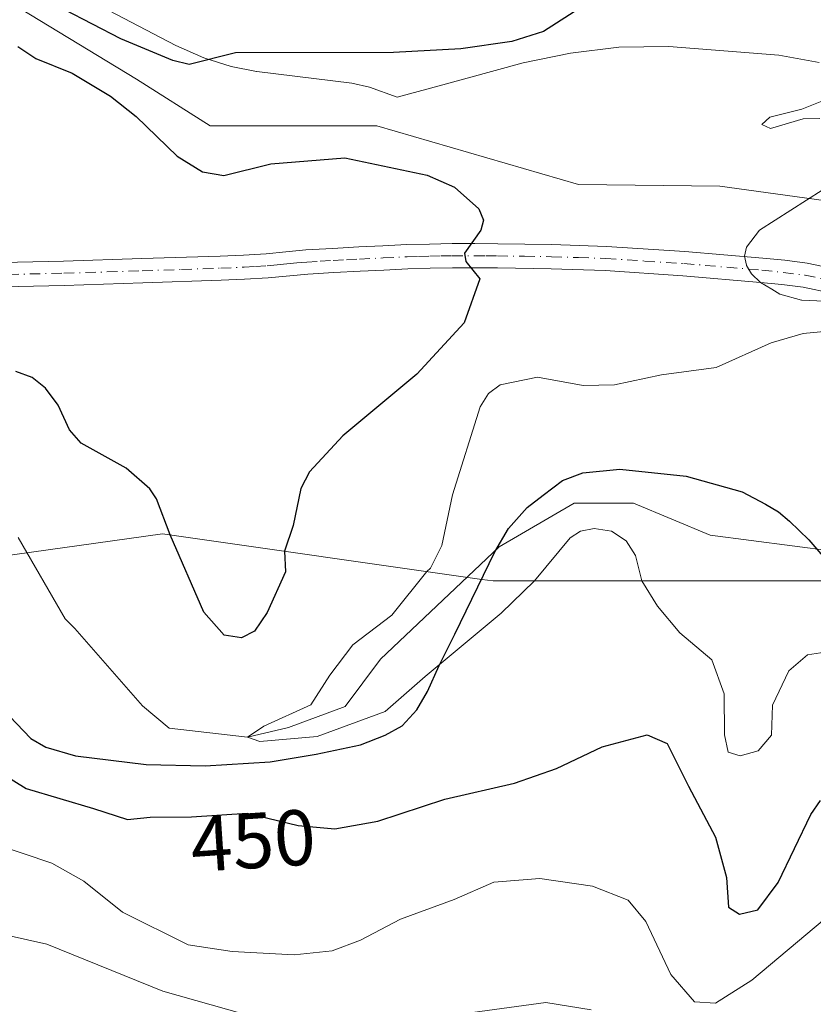
# Model space of a CAD drawing. Units: metres. Extents: x 583093 to 586493, y 4770579 to 4772934.
# Drawn here: x 584870 to 584971, y 4772004 to 4772129 of the extents above; entities that cross this region are included whole.
import ezdxf
from ezdxf.enums import TextEntityAlignment as Align

# ---------------------------------------------------------------- set-up
doc = ezdxf.new("R2010")
doc.units = ezdxf.units.M
doc.header["$MEASUREMENT"] = 0
doc.linetypes.add('DGN Style 4', pattern=[2.638475, 1.318413, -0.659207, 0.001648, -0.659207])
for name, color, linetype, lineweight in [('Arbolado forestal CxS', 92, 'Continuous', 0), ('Camino Cxs', 7, 'Continuous', 0), ('Camino eje', 30, 'DGN Style 4', 13), ('Comarca', 135, 'Continuous', 13), ('Comarca CxS', 21, 'Continuous', 0), ('Comunidad autónoma', 142, 'Continuous', 30), ('Comunidad Autónoma CxS', 142, 'Continuous', 0), ('Corriente natural lineal', 142, 'Continuous', 13), ('Curva de nivel maestra', 30, 'Continuous', 30), ('Curva de nivel normal', 30, 'Continuous', 0), ('Matorral CxS', 135, 'Continuous', 0), ('Municipio', 91, 'Continuous', 13), ('Municipio CxS', 4, 'Continuous', 0), ('Provincia', 7, 'Continuous', 0), ('Provincia CxS', 1, 'Continuous', 0), ('Rótulo de curva de nivel directora', 7, 'Continuous', 0)]:
    doc.layers.add(name, color=color, linetype=linetype, lineweight=lineweight)
doc.styles.add('Style-Arial', font='txt')

msp = doc.modelspace()

# ---------------------------------------------------------------- linework, layer by layer
at = {"layer": 'Arbolado forestal CxS', "color": 92, "linetype": 'Continuous', "lineweight": 0}
for points in [[(584881.2001, 4772130.0601, 451.2572), (584889.6701, 4772125.5801, 450.5985), (584893.2601, 4772124.0401, 450.4534), (584896.7201, 4772122.9401, 450.2826), (584899.9201, 4772122.2901, 450.1532), (584899.9801, 4772122.2801, 450.1515), (584912.0701, 4772120.8101, 449.7151), (584914.2901, 4772120.3101, 449.601), (584917.8201, 4772119.0401, 449.3315), (584923.1501, 4772120.4901, 449.6297), (584933.8101, 4772123.3901, 449.9587), (584939.8101, 4772124.6101, 449.8201), (584945.9601, 4772125.4001, 449.4719), (584952.3401, 4772125.4501, 449.1558), (584966.2801, 4772124.3501, 448.7814), (584971.4301, 4772123.4401, 448.5207)], [(584881.2001, 4772130.0601, 451.2572), (584889.6701, 4772125.5801, 450.5985), (584893.2601, 4772124.0401, 450.4534), (584896.7201, 4772122.9401, 450.2826), (584899.9201, 4772122.2901, 450.1532), (584899.9801, 4772122.2801, 450.1515), (584912.0701, 4772120.8101, 449.7151), (584914.2901, 4772120.3101, 449.601), (584917.8201, 4772119.0401, 449.3315), (584923.1501, 4772120.4901, 449.6297), (584933.8101, 4772123.3901, 449.9587), (584939.8101, 4772124.6101, 449.8201), (584945.9601, 4772125.4001, 449.4719), (584952.3401, 4772125.4501, 449.1558), (584966.2801, 4772124.3501, 448.7814), (584971.4301, 4772123.4401, 448.5207)], [(584973.7901, 4772108.5001, 447.5752), (584963.8601, 4772102.1501, 448.0673), (584962.2001, 4772100.0001, 447.8748), (584961.9502, 4772098.8301, 447.7937), (584962.1801, 4772097.6901, 447.6771), (584962.1801, 4772097.6701, 447.6754), (584962.8401, 4772096.5901, 447.5477), (584963.9602, 4772095.4801, 447.3795), (584965.4001, 4772094.6401, 447.1825), (584966.4401, 4772094.0301, 447.0266), (584969.1701, 4772093.2501, 446.6989), (584969.2001, 4772093.2401, 446.6951), (584973.9901, 4772093.0301, 446.2476)], [(584973.7901, 4772108.5001, 447.5752), (584963.8601, 4772102.1501, 448.0673), (584962.2001, 4772100.0001, 447.8748), (584961.9502, 4772098.8301, 447.7937), (584962.1801, 4772097.6901, 447.6771), (584962.1801, 4772097.6701, 447.6754), (584962.8401, 4772096.5901, 447.5477), (584963.9602, 4772095.4801, 447.3795), (584965.4001, 4772094.6401, 447.1825), (584966.4401, 4772094.0301, 447.0266), (584969.1701, 4772093.2501, 446.6989), (584969.2001, 4772093.2401, 446.6951), (584973.9901, 4772093.0301, 446.2476)], [(584974.9699, 4772057.5851, 441.147), (584968.0211, 4772057.5851, 441.6392), (584930.0089, 4772057.5855, 443.5163), (584928.5859, 4772057.7887, 443.6747), (584888.0091, 4772063.5859, 449.8474), (584862.838, 4772060.0629, 448.4139), (584838.0093, 4772056.5877, 450.9024), (584835.4636, 4772055.6997, 450.7572), (584773.1609, 4772033.9671, 455.4719), (584701.2641, 4772008.8879, 462.236)], [(584974.9699, 4772057.5851, 441.147), (584968.0211, 4772057.5851, 441.6392), (584930.0089, 4772057.5855, 443.5163), (584928.5859, 4772057.7887, 443.6747), (584888.0091, 4772063.5859, 449.8474), (584862.838, 4772060.0629, 448.4139), (584838.0093, 4772056.5877, 450.9024), (584835.4636, 4772055.6997, 450.7572), (584773.1609, 4772033.9671, 455.4719), (584701.2641, 4772008.8879, 462.236)], [(584862.838, 4772060.0629, 448.4139), (584888.0091, 4772063.5859, 449.8474), (584928.5859, 4772057.7887, 443.6747), (584930.0089, 4772057.5855, 443.5163), (584968.0211, 4772057.5851, 441.6392), (584974.9699, 4772057.5851, 441.147), (584975.2487, 4772057.3359, 441.1547), (584979.1889, 4772054.3959, 441.6663), (584983.6787, 4772051.7957, 442.7475), (584986.2687, 4772050.6257, 443.3781), (584987.3787, 4772050.4457, 443.4972), (584989.2885, 4772050.2159, 443.5755), (584989.2929, 4772050.2159, 443.5754), (584989.8845, 4772036.0335, 448.3229), (584978.0219, 4771997.6711, 461.9071), (584982.0365, 4771937.1799, 481.4405), (584912.9891, 4771956.0107, 476.9591), (584854.9253, 4771971.7025, 476.5614)], [(584974.9699, 4772057.5851, 441.147), (584968.0211, 4772057.5851, 441.6392), (584930.0089, 4772057.5855, 443.5163), (584928.5859, 4772057.7887, 443.6747), (584888.0091, 4772063.5859, 449.8474), (584862.838, 4772060.0629, 448.4139)]]:
    msp.add_polyline3d(points, dxfattribs=at)
at = {"layer": 'Camino Cxs', "color": 7, "linetype": 'Continuous', "lineweight": 0}
for points in [[(584865.6401, 4772098.0001, 467.9277), (584875.4301, 4772098.2201, 467.2999), (584885.3801, 4772098.5301, 466.0826), (584895.3301, 4772098.8501, 466.5378), (584898.2801, 4772098.9801, 468.2078), (584901.1801, 4772099.1501, 467.7338), (584903.6501, 4772099.3901, 466.065), (584906.2202, 4772099.6301, 463.1311), (584909.6101, 4772099.8301, 463.4607), (584912.9402, 4772100.0101, 465.6785), (584915.9802, 4772100.1601, 465.3872), (584919.0301, 4772100.3001, 464.9843), (584921.9201, 4772100.3801, 464.6457), (584924.8001, 4772100.4301, 463.8423), (584927.6901, 4772100.4401, 462.9421), (584930.5901, 4772100.4201, 461.9402), (584937.4701, 4772100.3201, 458.4996), (584944.3901, 4772100.0801, 457.1975), (584954.3401, 4772099.4401, 456.4694), (584964.2601, 4772098.5901, 457.9218), (584967.0401, 4772098.3101, 457.4096), (584969.8901, 4772097.9401, 455.2631), (584973.7702, 4772097.1501, 453.2026)], [(584865.6401, 4772098.0001, 467.9277), (584875.4301, 4772098.2201, 467.2999), (584885.3801, 4772098.5301, 466.0826), (584895.3301, 4772098.8501, 466.5378), (584898.2801, 4772098.9801, 468.2078), (584901.1801, 4772099.1501, 467.7338), (584903.6501, 4772099.3901, 466.065), (584906.2202, 4772099.6301, 463.1311), (584909.6101, 4772099.8301, 463.4607), (584912.9402, 4772100.0101, 465.6785), (584915.9802, 4772100.1601, 465.3872), (584919.0301, 4772100.3001, 464.9843), (584921.9201, 4772100.3801, 464.6457), (584924.8001, 4772100.4301, 463.8423), (584927.6901, 4772100.4401, 462.9421), (584930.5901, 4772100.4201, 461.9402), (584937.4701, 4772100.3201, 458.4996), (584944.3901, 4772100.0801, 457.1975), (584954.3401, 4772099.4401, 456.4694), (584964.2601, 4772098.5901, 457.9218), (584967.0401, 4772098.3101, 457.4096), (584969.8901, 4772097.9401, 455.2631), (584973.7702, 4772097.1501, 453.2026)], [(584972.9801, 4772094.1601, 457.3206), (584969.3902, 4772094.8901, 458.2629), (584966.6801, 4772095.2401, 459.438), (584963.9801, 4772095.5101, 459.7363), (584954.1001, 4772096.3601, 457.3977), (584944.2302, 4772097.0001, 460.18), (584937.3901, 4772097.2301, 462.0198), (584930.5501, 4772097.3401, 464.6718), (584927.6901, 4772097.3501, 466.4093), (584924.8301, 4772097.3401, 467.3549), (584921.9901, 4772097.3001, 468.2479), (584919.1501, 4772097.2101, 469.1659), (584916.1201, 4772097.0701, 469.526), (584913.1001, 4772096.9201, 469.3044), (584909.7801, 4772096.7501, 466.8122), (584906.4601, 4772096.5601, 465.9234), (584901.4201, 4772096.0801, 469.5036), (584898.4301, 4772095.9001, 470.0203), (584895.4501, 4772095.7701, 468.6064), (584885.4801, 4772095.4401, 469.1572), (584875.5101, 4772095.1301, 470.4436), (584865.7301, 4772094.9101, 468.3848)], [(584972.9801, 4772094.1601, 457.3206), (584969.3902, 4772094.8901, 458.2629), (584966.6801, 4772095.2401, 459.438), (584963.9801, 4772095.5101, 459.7363), (584954.1001, 4772096.3601, 457.3977), (584944.2302, 4772097.0001, 460.18), (584937.3901, 4772097.2301, 462.0198), (584930.5501, 4772097.3401, 464.6718), (584927.6901, 4772097.3501, 466.4093), (584924.8301, 4772097.3401, 467.3549), (584921.9901, 4772097.3001, 468.2479), (584919.1501, 4772097.2101, 469.1659), (584916.1201, 4772097.0701, 469.526), (584913.1001, 4772096.9201, 469.3044), (584909.7801, 4772096.7501, 466.8122), (584906.4601, 4772096.5601, 465.9234), (584901.4201, 4772096.0801, 469.5036), (584898.4301, 4772095.9001, 470.0203), (584895.4501, 4772095.7701, 468.6064), (584885.4801, 4772095.4401, 469.1572), (584875.5101, 4772095.1301, 470.4436), (584865.7301, 4772094.9101, 468.3848)]]:
    msp.add_polyline3d(points, dxfattribs=at)
at = {"layer": 'Camino eje', "color": 30, "linetype": 'DGN Style 4', "lineweight": 13}
msp.add_polyline3d([(584865.6851, 4772096.4551, 468.0618), (584875.4701, 4772096.6751, 468.6884), (584885.4301, 4772096.9851, 467.2515), (584890.4051, 4772097.1451, 464.6333), (584895.3901, 4772097.3101, 468.0083), (584898.3551, 4772097.4401, 470.3708), (584899.8051, 4772097.5251, 470.268), (584901.3001, 4772097.6151, 470.0504), (584902.5601, 4772097.7351, 469.7245), (584903.7951, 4772097.8551, 468.0118), (584905.0551, 4772097.9751, 466.3063), (584906.3401, 4772098.0951, 464.6092), (584908.0351, 4772098.1951, 463.6575), (584909.6951, 4772098.2901, 465.2252), (584911.3601, 4772098.3801, 466.7746), (584913.0201, 4772098.4651, 467.83), (584916.0501, 4772098.6151, 467.8397), (584919.0901, 4772098.7551, 467.3432), (584920.5351, 4772098.7951, 466.9551), (584921.9551, 4772098.8401, 466.5774), (584923.3951, 4772098.8651, 466.1485), (584924.8151, 4772098.8851, 465.6836), (584927.6901, 4772098.8951, 464.7451), (584929.1201, 4772098.8901, 464.0503), (584930.5701, 4772098.8801, 463.3489), (584933.9901, 4772098.8251, 461.8083), (584937.4301, 4772098.7751, 460.4061), (584940.8501, 4772098.6601, 459.4004), (584944.3101, 4772098.5401, 458.8095), (584949.2451, 4772098.2201, 457.8775), (584954.2201, 4772097.9001, 456.7188), (584964.1201, 4772097.0501, 459.5134), (584966.8601, 4772096.7751, 458.8725), (584969.6401, 4772096.4151, 456.8798), (584973.3751, 4772095.6551, 455.3063)], dxfattribs=at)
at = {"layer": 'Comarca', "color": 135, "linetype": 'Continuous', "lineweight": 13, "flags": 128}
msp.add_lwpolyline([(584868.547, 4772040.4021), (584871.266, 4772037.5881), (584873.195, 4772036.4801), (584876.948, 4772035.3791), (584885.928, 4772034.2911), (584893.408, 4772034.0841), (584901.696, 4772034.6321), (584907.534, 4772035.5991), (584913.172, 4772036.7811), (584916.279, 4772038.0021), (584918.425, 4772039.1731), (584920.306, 4772041.2301), (584921.674, 4772043.5331), (584923.155, 4772046.8541), (584924.301, 4772049.1461), (584925.137, 4772050.8161), (584930.211, 4772061.2931), (584931.952, 4772064.2361), (584934.333, 4772066.9341), (584936.347, 4772068.4851), (584938.822, 4772070.3451), (584941.38, 4772071.3241), (584946.097, 4772071.7901), (584954.504, 4772070.8891), (584961.643, 4772068.8981), (584964.62, 4772067.3441), (584966.268, 4772066.3521), (584967.664, 4772065.1991), (584970.099, 4772062.8101), (584972.157, 4772060.4571)], dxfattribs=at)
at = {"layer": 'Comarca CxS', "color": 21, "linetype": 'Continuous', "lineweight": 0, "flags": 128}
msp.add_lwpolyline([(584868.547, 4772040.40205), (584871.266, 4772037.58805), (584873.195, 4772036.48005), (584876.948, 4772035.37905), (584885.928, 4772034.29105), (584893.408, 4772034.08405), (584901.696, 4772034.63205), (584907.534, 4772035.59905), (584913.172, 4772036.78105), (584916.279, 4772038.00205), (584918.425, 4772039.17305), (584920.306, 4772041.23005), (584921.674, 4772043.53305), (584923.155, 4772046.85405), (584924.301, 4772049.14605), (584925.137, 4772050.81605), (584930.211, 4772061.29305), (584931.952, 4772064.23605), (584934.333, 4772066.93405), (584936.347, 4772068.48505), (584938.822, 4772070.34505), (584941.38, 4772071.32405), (584946.097, 4772071.79005), (584954.504, 4772070.88905), (584961.643, 4772068.89805), (584964.62, 4772067.34405), (584966.268, 4772066.35205), (584967.664, 4772065.19905), (584970.099, 4772062.81005), (584972.157, 4772060.45705)], dxfattribs=at)
at = {"layer": 'Comunidad autónoma', "color": 142, "linetype": 'Continuous', "lineweight": 30, "flags": 128}
msp.add_lwpolyline([(584868.547, 4772040.4021), (584871.266, 4772037.5881), (584873.195, 4772036.4801), (584876.948, 4772035.3791), (584885.928, 4772034.2911), (584893.408, 4772034.0841), (584901.696, 4772034.6321), (584907.534, 4772035.5991), (584913.172, 4772036.7811), (584916.279, 4772038.0021), (584918.425, 4772039.1731), (584920.306, 4772041.2301), (584921.674, 4772043.5331), (584923.155, 4772046.8541), (584924.301, 4772049.1461), (584925.137, 4772050.8161), (584930.211, 4772061.2931), (584931.952, 4772064.2361), (584934.333, 4772066.9341), (584936.347, 4772068.4851), (584938.822, 4772070.3451), (584941.38, 4772071.3241), (584946.097, 4772071.7901), (584954.504, 4772070.8891), (584961.643, 4772068.8981), (584964.62, 4772067.3441), (584966.268, 4772066.3521), (584967.664, 4772065.1991), (584970.099, 4772062.8101), (584972.157, 4772060.4571)], dxfattribs=at)
at = {"layer": 'Comunidad Autónoma CxS', "color": 142, "linetype": 'Continuous', "lineweight": 0, "flags": 128}
msp.add_lwpolyline([(584868.547, 4772040.40205), (584871.266, 4772037.58805), (584873.195, 4772036.48005), (584876.948, 4772035.37905), (584885.928, 4772034.29105), (584893.408, 4772034.08405), (584901.696, 4772034.63205), (584907.534, 4772035.59905), (584913.172, 4772036.78105), (584916.279, 4772038.00205), (584918.425, 4772039.17305), (584920.306, 4772041.23005), (584921.674, 4772043.53305), (584923.155, 4772046.85405), (584924.301, 4772049.14605), (584925.137, 4772050.81605), (584930.211, 4772061.29305), (584931.952, 4772064.23605), (584934.333, 4772066.93405), (584936.347, 4772068.48505), (584938.822, 4772070.34505), (584941.38, 4772071.32405), (584946.097, 4772071.79005), (584954.504, 4772070.88905), (584961.643, 4772068.89805), (584964.62, 4772067.34405), (584966.268, 4772066.35205), (584967.664, 4772065.19905), (584970.099, 4772062.81005), (584972.157, 4772060.45705)], dxfattribs=at)
at = {"layer": 'Corriente natural lineal', "color": 142, "linetype": 'Continuous', "lineweight": 13}
for points in [[(584757.7001, 4772234.6801, 464.5868), (584771.7953, 4772225.9128, 463.7539), (584792.44, 4772218.17, 461.1247), (584808.2676, 4772196.7898, 457.3511), (584819.0373, 4772186.2454, 456.3291), (584827.3961, 4772167.2366, 454.305), (584835.3337, 4772155.0658, 453.1167), (584862.47, 4772134.84, 451.2394), (584884.6785, 4772121.3313, 449.4199), (584894.0713, 4772115.3782, 448.7746), (584915.238, 4772115.3782, 448.495), (584940.8604, 4772107.9244, 448.2307), (584958.8091, 4772107.7164, 447.075), (584973.2491, 4772105.7352, 448.0663), (584997.5388, 4772094.8502, 445.9328), (585013.759, 4772085.0947, 443.9361), (585023.3388, 4772080.6747, 442.1492), (585029.5276, 4772077.0622, 440.8532)], [(584869.6597, 4772063.114, 448.3494), (584875.6128, 4772052.7953, 448.4337), (584876.8617, 4772051.5464, 448.4579), (584885.4762, 4772041.7459, 447.4933), (584888.8629, 4772038.8883, 446.8565), (584898.78, 4772037.76, 445.5255), (584903.9971, 4772038.9942, 445.663), (584911.1938, 4772041.64, 445.1464), (584915.6973, 4772047.6359, 445.3437), (584930.7785, 4772061.9234, 443.716), (584940.3036, 4772067.4797, 442.7161), (584947.8442, 4772067.4797, 442.5343), (584957.5701, 4772063.4001, 442.3271), (584973.1901, 4772061.3501, 441.6406), (584981.44, 4772062.84, 441.2709), (584993.8156, 4772065.8481, 440.8127), (585003.3407, 4772066.6418, 440.012), (585009.6907, 4772062.6731, 439.3255), (585019.6126, 4772059.8949, 438.7749), (585033.9001, 4772061.0856, 438.379), (585045.8022, 4772064.8841, 438.4121)]]:
    msp.add_polyline3d(points, dxfattribs=at)
at = {"layer": 'Curva de nivel maestra', "color": 30, "linetype": 'Continuous', "lineweight": 30, "elevation": 450, "flags": 128}
for points in [[(584945.25, 4772133.1101), (584936.4, 4772127.3701), (584932.36, 4772126.1101), (584925.88, 4772125.1701), (584917.34, 4772124.7101), (584897.25, 4772124.6601), (584891.39, 4772123.1901), (584889.29, 4772123.6701), (584882.69, 4772126.4501), (584875.52, 4772130.1601)], [(584869.61, 4772125.4901), (584871.89, 4772123.9601), (584876.52, 4772122.0801), (584881.41, 4772119.1701), (584884.65, 4772116.5701), (584889.85, 4772111.5201), (584893.06, 4772109.5401), (584895.77, 4772109.0801), (584901.76, 4772110.5701), (584911.16, 4772111.3401), (584921.61, 4772109.1101), (584925.1, 4772107.6201), (584928.19, 4772104.8401), (584928.78, 4772103.4101), (584928.44, 4772102.1501), (584926.36, 4772099.2001), (584926.54, 4772098.1801), (584928.33, 4772095.9501), (584926.31, 4772090.3801), (584920.32, 4772083.8501), (584910.91, 4772076.0001), (584906.67, 4772071.4601), (584905.55, 4772069.3501), (584904.59, 4772064.6501), (584903.48, 4772061.3801), (584903.63, 4772058.7601), (584901.28, 4772053.5801), (584899.68, 4772051.2201), (584898.04, 4772050.3601), (584895.83, 4772050.7101), (584893.25, 4772053.6301), (584888.95, 4772063.4601), (584887.24, 4772068.0101), (584886.39, 4772069.2801), (584883.36, 4772071.9101), (584877.68, 4772075.0901), (584876.2, 4772076.7601), (584874.76, 4772079.9001), (584873.14, 4772082.0701), (584871.42, 4772083.4301), (584869.37, 4772084.2101)], [(584866.28, 4772033.9201), (584870.68, 4772031.2101), (584879.24, 4772028.7001), (584883.56, 4772027.3001), (584886.44, 4772027.5801), (584891.7, 4772027.6301), (584898.76, 4772028.1001), (584905.24, 4772026.5201), (584909.87, 4772026.1101), (584915.34, 4772027.0901), (584923.87, 4772029.8601), (584932.71, 4772031.9101), (584938.04, 4772033.7601), (584943.84, 4772036.5001), (584949.59, 4772038.0501), (584952.12, 4772036.9201), (584954.8, 4772031.5301), (584958.26, 4772025.0601), (584959.66, 4772019.9401), (584959.89, 4772016.1601), (584961.32, 4772015.2501), (584963.62, 4772015.8201), (584966.21, 4772019.2701), (584970.36, 4772027.9201), (584971.61, 4772029.6901)]]:
    msp.add_lwpolyline(points, dxfattribs=at)
at = {"layer": 'Curva de nivel normal', "color": 30, "linetype": 'Continuous', "lineweight": 0, "flags": 128}
for points, elevation in [([(584973.88, 4772119.37), (584969.22, 4772117.5), (584965.17, 4772116.51), (584964.15, 4772115.58), (584965.22, 4772115.06), (584969.4, 4772116.28), (584971.51, 4772116.31)], 445), ([(584977.3, 4772089.77), (584969.39, 4772089.03), (584965.32, 4772087.81), (584958.35, 4772084.71), (584951.38, 4772083.78), (584945.43, 4772082.48), (584941.42, 4772082.41), (584935.64, 4772083.46), (584930.91, 4772082.49), (584929.43, 4772081.4), (584928.35, 4772079.69), (584924.82, 4772068.54), (584923.48, 4772062.08), (584922.04, 4772059.23), (584921.59, 4772058.79), (584917.15, 4772053.22), (584912.16, 4772049.47), (584909.24, 4772045.64), (584906.83, 4772041.85), (584900.89, 4772039.15), (584898.78, 4772037.76), (584900.38, 4772037.18), (584907.65, 4772037.82), (584916.3, 4772041), (584921.38, 4772045.45), (584931.04, 4772053.49), (584935.25, 4772057.59), (584939.78, 4772063.07), (584941.09, 4772063.92), (584942.83, 4772064.26), (584945.05, 4772063.93), (584946.92, 4772062.67), (584948.08, 4772060.8), (584948.9, 4772057.59), (584950.9, 4772054.4), (584953.72, 4772051), (584957.79, 4772047.56), (584959.36, 4772043.24), (584959.41, 4772038.03), (584959.88, 4772035.83), (584961.4, 4772035.36), (584963.67, 4772036), (584965.38, 4772038), (584965.51, 4772041.82), (584967.57, 4772046.15), (584969.93, 4772048.19), (584973.26, 4772048.71)], 445), ([(584972.08, 4772014.64), (584962.87, 4772006.9), (584958.26, 4772003.96), (584955.59, 4772004.11), (584952.56, 4772007.6), (584949.41, 4772014.35), (584947.16, 4772017.04), (584942.62, 4772018.83), (584935.95, 4772019.8), (584930.09, 4772019.32), (584925.06, 4772017.11), (584918.24, 4772014.62), (584913.14, 4772011.98), (584909.57, 4772010.6), (584904.71, 4772010.09), (584896.84, 4772010.51), (584891.24, 4772011.35), (584882.92, 4772015.52), (584877.99, 4772019.45), (584873.95, 4772021.75), (584866.85, 4772024.1)], 455), ([(584858.15, 4772014.84), (584873.3, 4772011.47), (584888.03, 4772005.5), (584902.28, 4772001.46)], 460), ([(584926.43, 4772002.65), (584936.71, 4772004.06), (584942.44, 4772003.12)], 460)]:
    msp.add_lwpolyline(points, dxfattribs=dict(at, elevation=elevation))
at = {"layer": 'Matorral CxS', "color": 135, "linetype": 'Continuous', "lineweight": 0}
for points in [[(584971.4301, 4772123.4401, 448.5207), (584966.2801, 4772124.3501, 448.7814), (584952.3401, 4772125.4501, 449.1558), (584945.9601, 4772125.4001, 449.4719), (584939.8101, 4772124.6101, 449.8201), (584933.8101, 4772123.3901, 449.9587), (584923.1501, 4772120.4901, 449.6297), (584917.8201, 4772119.0401, 449.3315), (584914.2901, 4772120.3101, 449.601), (584912.0701, 4772120.8101, 449.7151), (584899.9801, 4772122.2801, 450.1515), (584899.9201, 4772122.2901, 450.1532), (584896.7201, 4772122.9401, 450.2826), (584893.2601, 4772124.0401, 450.4534), (584889.6701, 4772125.5801, 450.5985), (584881.2001, 4772130.0601, 451.2572)], [(584881.2001, 4772130.0601, 451.2572), (584889.6701, 4772125.5801, 450.5985), (584893.2601, 4772124.0401, 450.4534), (584896.7201, 4772122.9401, 450.2826), (584899.9201, 4772122.2901, 450.1532), (584899.9801, 4772122.2801, 450.1515), (584912.0701, 4772120.8101, 449.7151), (584914.2901, 4772120.3101, 449.601), (584917.8201, 4772119.0401, 449.3315), (584923.1501, 4772120.4901, 449.6297), (584933.8101, 4772123.3901, 449.9587), (584939.8101, 4772124.6101, 449.8201), (584945.9601, 4772125.4001, 449.4719), (584952.3401, 4772125.4501, 449.1558), (584966.2801, 4772124.3501, 448.7814), (584971.4301, 4772123.4401, 448.5207)], [(584973.9901, 4772093.0301, 446.2476), (584969.2001, 4772093.2401, 446.6951), (584969.1701, 4772093.2501, 446.6989), (584966.4401, 4772094.0301, 447.0266), (584965.4001, 4772094.6401, 447.1825), (584963.9602, 4772095.4801, 447.3795), (584962.8401, 4772096.5901, 447.5477), (584962.1801, 4772097.6701, 447.6754), (584962.1801, 4772097.6901, 447.6771), (584961.9502, 4772098.8301, 447.7937), (584962.2001, 4772100.0001, 447.8748), (584963.8601, 4772102.1501, 448.0673), (584973.7901, 4772108.5001, 447.5752)], [(584973.7901, 4772108.5001, 447.5752), (584963.8601, 4772102.1501, 448.0673), (584962.2001, 4772100.0001, 447.8748), (584961.9502, 4772098.8301, 447.7937), (584962.1801, 4772097.6901, 447.6771), (584962.1801, 4772097.6701, 447.6754), (584962.8401, 4772096.5901, 447.5477), (584963.9602, 4772095.4801, 447.3795), (584965.4001, 4772094.6401, 447.1825), (584966.4401, 4772094.0301, 447.0266), (584969.1701, 4772093.2501, 446.6989), (584969.2001, 4772093.2401, 446.6951), (584973.9901, 4772093.0301, 446.2476)]]:
    msp.add_polyline3d(points, dxfattribs=at)
at = {"layer": 'Municipio', "color": 91, "linetype": 'Continuous', "lineweight": 13, "flags": 128}
msp.add_lwpolyline([(584868.547, 4772040.4021), (584871.266, 4772037.5881), (584873.195, 4772036.4801), (584876.948, 4772035.3791), (584885.928, 4772034.2911), (584893.408, 4772034.0841), (584901.696, 4772034.6321), (584907.534, 4772035.5991), (584913.172, 4772036.7811), (584916.279, 4772038.0021), (584918.425, 4772039.1731), (584920.306, 4772041.2301), (584921.674, 4772043.5331), (584923.155, 4772046.8541), (584924.301, 4772049.1461), (584925.137, 4772050.8161), (584930.211, 4772061.2931), (584931.952, 4772064.2361), (584934.333, 4772066.9341), (584936.347, 4772068.4851), (584938.822, 4772070.3451), (584941.38, 4772071.3241), (584946.097, 4772071.7901), (584954.504, 4772070.8891), (584961.643, 4772068.8981), (584964.62, 4772067.3441), (584966.268, 4772066.3521), (584967.664, 4772065.1991), (584970.099, 4772062.8101), (584972.157, 4772060.4571)], dxfattribs=at)
at = {"layer": 'Municipio CxS', "color": 4, "linetype": 'Continuous', "lineweight": 0, "flags": 128}
msp.add_lwpolyline([(584868.547, 4772040.40205), (584871.266, 4772037.58805), (584873.195, 4772036.48005), (584876.948, 4772035.37905), (584885.928, 4772034.29105), (584893.408, 4772034.08405), (584901.696, 4772034.63205), (584907.534, 4772035.59905), (584913.172, 4772036.78105), (584916.279, 4772038.00205), (584918.425, 4772039.17305), (584920.306, 4772041.23005), (584921.674, 4772043.53305), (584923.155, 4772046.85405), (584924.301, 4772049.14605), (584925.137, 4772050.81605), (584930.211, 4772061.29305), (584931.952, 4772064.23605), (584934.333, 4772066.93405), (584936.347, 4772068.48505), (584938.822, 4772070.34505), (584941.38, 4772071.32405), (584946.097, 4772071.79005), (584954.504, 4772070.88905), (584961.643, 4772068.89805), (584964.62, 4772067.34405), (584966.268, 4772066.35205), (584967.664, 4772065.19905), (584970.099, 4772062.81005), (584972.157, 4772060.45705)], dxfattribs=at)
at = {"layer": 'Provincia', "color": 7, "linetype": 'Continuous', "lineweight": 0, "flags": 128}
msp.add_lwpolyline([(584868.547, 4772040.4021), (584871.266, 4772037.5881), (584873.195, 4772036.4801), (584876.948, 4772035.3791), (584885.928, 4772034.2911), (584893.408, 4772034.0841), (584901.696, 4772034.6321), (584907.534, 4772035.5991), (584913.172, 4772036.7811), (584916.279, 4772038.0021), (584918.425, 4772039.1731), (584920.306, 4772041.2301), (584921.674, 4772043.5331), (584923.155, 4772046.8541), (584924.301, 4772049.1461), (584925.137, 4772050.8161), (584930.211, 4772061.2931), (584931.952, 4772064.2361), (584934.333, 4772066.9341), (584936.347, 4772068.4851), (584938.822, 4772070.3451), (584941.38, 4772071.3241), (584946.097, 4772071.7901), (584954.504, 4772070.8891), (584961.643, 4772068.8981), (584964.62, 4772067.3441), (584966.268, 4772066.3521), (584967.664, 4772065.1991), (584970.099, 4772062.8101), (584972.157, 4772060.4571)], dxfattribs=at)
at = {"layer": 'Provincia CxS', "color": 1, "linetype": 'Continuous', "lineweight": 0, "flags": 128}
msp.add_lwpolyline([(584868.547, 4772040.40205), (584871.266, 4772037.58805), (584873.195, 4772036.48005), (584876.948, 4772035.37905), (584885.928, 4772034.29105), (584893.408, 4772034.08405), (584901.696, 4772034.63205), (584907.534, 4772035.59905), (584913.172, 4772036.78105), (584916.279, 4772038.00205), (584918.425, 4772039.17305), (584920.306, 4772041.23005), (584921.674, 4772043.53305), (584923.155, 4772046.85405), (584924.301, 4772049.14605), (584925.137, 4772050.81605), (584930.211, 4772061.29305), (584931.952, 4772064.23605), (584934.333, 4772066.93405), (584936.347, 4772068.48505), (584938.822, 4772070.34505), (584941.38, 4772071.32405), (584946.097, 4772071.79005), (584954.504, 4772070.88905), (584961.643, 4772068.89805), (584964.62, 4772067.34405), (584966.268, 4772066.35205), (584967.664, 4772065.19905), (584970.099, 4772062.81005), (584972.157, 4772060.45705)], dxfattribs=at)

# ---------------------------------------------------------------- texts
at = {"layer": 'Rótulo de curva de nivel directora', "color": 7, "linetype": 'Continuous', "lineweight": 0, "style": 'Style-Arial'}
msp.add_text('450', height=7, rotation=3.8086539, dxfattribs=at).set_placement((584899.50304, 4772024.61087), align=Align.MIDDLE_CENTER)

doc.saveas('drawing.dxf')
